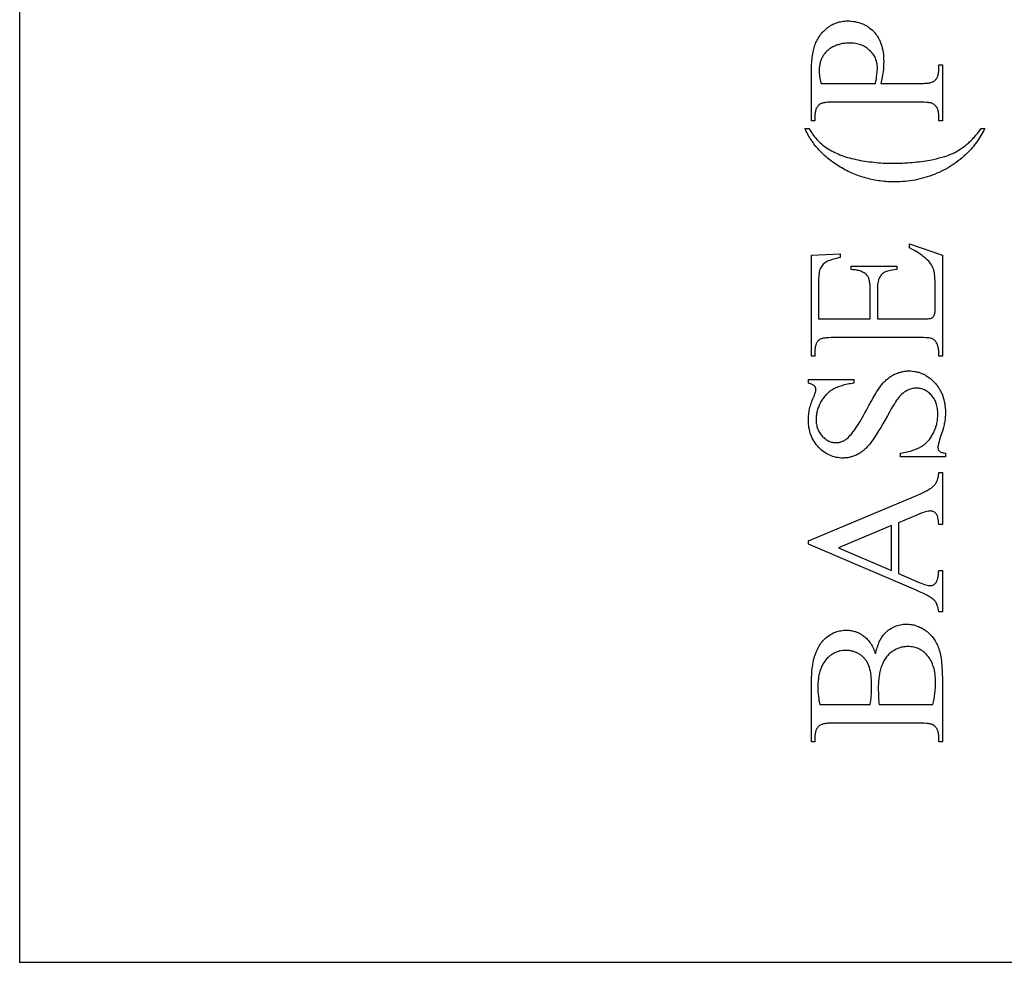
# Model space of a CAD drawing. Extents: x 0 to 161, y 0 to 91.
# Drawn here: x 108 to 120, y 6 to 18 of the extents above; entities that cross this region are included whole.
import ezdxf

# ---------------------------------------------------------------- set-up
doc = ezdxf.new("R2010")
doc.units = 0
doc.layers.add('LAYER_1', color=18, linetype='CONTINUOUS')

msp = doc.modelspace()

# ---------------------------------------------------------------- linework, layer by layer
at = {"layer": 'LAYER_1'}
for points in [[(130.011, 6.048), (130.011, 34.048), (107.761, 34.048), (107.761, 6.048)], [(118.708, 17.217), (119.193, 17.217), (119.231, 17.217), (119.248, 17.218), (119.265, 17.219), (119.28, 17.22), (119.295, 17.221), (119.308, 17.223), (119.321, 17.225), (119.333, 17.227), (119.343, 17.23), (119.353, 17.233), (119.362, 17.236), (119.37, 17.239), (119.377, 17.243), (119.383, 17.247), (119.389, 17.251), (119.395, 17.257), (119.401, 17.263), (119.407, 17.27), (119.412, 17.277), (119.417, 17.285), (119.422, 17.293), (119.426, 17.301), (119.429, 17.31), (119.432, 17.319), (119.435, 17.328), (119.437, 17.338), (119.439, 17.348), (119.441, 17.358), (119.442, 17.369), (119.442, 17.381), (119.443, 17.392), (119.443, 17.456), (119.488, 17.456), (119.488, 16.743), (119.443, 16.743), (119.443, 16.805), (119.442, 16.818), (119.442, 16.831), (119.44, 16.843), (119.438, 16.854), (119.436, 16.865), (119.433, 16.876), (119.43, 16.886), (119.426, 16.896), (119.421, 16.905), (119.416, 16.914), (119.41, 16.922), (119.404, 16.93), (119.397, 16.937), (119.39, 16.944), (119.382, 16.95), (119.374, 16.956), (119.369, 16.959), (119.363, 16.962), (119.356, 16.965), (119.348, 16.967), (119.34, 16.969), (119.331, 16.971), (119.321, 16.973), (119.31, 16.975), (119.286, 16.977), (119.258, 16.979), (119.227, 16.98), (119.193, 16.981), (118.118, 16.981), (118.08, 16.98), (118.063, 16.98), (118.047, 16.979), (118.031, 16.978), (118.017, 16.976), (118.003, 16.974), (117.99, 16.973), (117.979, 16.97), (117.968, 16.968), (117.958, 16.965), (117.949, 16.962), (117.941, 16.959), (117.934, 16.955), (117.928, 16.952), (117.922, 16.948), (117.916, 16.941), (117.91, 16.935), (117.904, 16.928), (117.899, 16.921), (117.894, 16.913), (117.89, 16.905), (117.885, 16.897), (117.882, 16.888), (117.879, 16.879), (117.876, 16.87), (117.874, 16.86), (117.872, 16.85), (117.87, 16.839), (117.869, 16.828), (117.869, 16.817), (117.868, 16.805), (117.868, 16.743), (117.823, 16.743), (117.823, 17.353), (117.823, 17.38), (117.824, 17.407), (117.825, 17.433), (117.826, 17.459), (117.827, 17.483), (117.829, 17.507), (117.832, 17.53), (117.834, 17.553), (117.838, 17.574), (117.841, 17.595), (117.845, 17.616), (117.849, 17.635), (117.853, 17.654), (117.858, 17.672), (117.863, 17.689), (117.869, 17.705), (117.875, 17.721), (117.882, 17.737), (117.889, 17.752), (117.896, 17.767), (117.904, 17.782), (117.912, 17.796), (117.921, 17.81), (117.931, 17.824), (117.941, 17.838), (117.951, 17.851), (117.962, 17.863), (117.974, 17.876), (117.986, 17.888), (117.998, 17.9), (118.011, 17.911), (118.024, 17.923), (118.038, 17.933), (118.052, 17.943), (118.067, 17.953), (118.082, 17.961), (118.097, 17.969), (118.112, 17.977), (118.128, 17.983), (118.144, 17.989), (118.16, 17.994), (118.177, 17.999), (118.194, 18.002), (118.211, 18.006), (118.229, 18.008), (118.247, 18.01), (118.265, 18.011), (118.283, 18.011), (118.309, 18.011), (118.333, 18.009), (118.357, 18.006), (118.381, 18.003), (118.403, 17.998), (118.426, 17.992), (118.447, 17.985), (118.468, 17.977), (118.479, 17.973), (118.489, 17.969), (118.499, 17.964), (118.509, 17.959), (118.518, 17.953), (118.528, 17.948), (118.537, 17.942), (118.546, 17.935), (118.564, 17.922), (118.582, 17.908), (118.599, 17.893), (118.615, 17.877), (118.623, 17.868), (118.63, 17.859), (118.638, 17.85), (118.645, 17.841), (118.652, 17.832), (118.658, 17.822), (118.665, 17.812), (118.671, 17.802), (118.677, 17.792), (118.682, 17.782), (118.688, 17.771), (118.693, 17.76), (118.698, 17.749), (118.702, 17.738), (118.707, 17.726), (118.711, 17.714), (118.715, 17.702), (118.718, 17.69), (118.725, 17.665), (118.73, 17.639), (118.735, 17.612), (118.738, 17.585), (118.741, 17.556), (118.742, 17.527), (118.743, 17.497), (118.742, 17.466), (118.741, 17.434), (118.738, 17.401), (118.734, 17.366), (118.729, 17.331), (118.723, 17.294), (118.716, 17.256)], [(118.638, 17.217), (118.644, 17.248), (118.649, 17.278), (118.653, 17.306), (118.657, 17.332), (118.659, 17.356), (118.661, 17.379), (118.663, 17.399), (118.663, 17.418), (118.663, 17.434), (118.661, 17.449), (118.659, 17.465), (118.657, 17.48), (118.653, 17.494), (118.649, 17.509), (118.644, 17.523), (118.638, 17.537), (118.632, 17.551), (118.624, 17.564), (118.616, 17.577), (118.607, 17.59), (118.598, 17.602), (118.587, 17.615), (118.576, 17.627), (118.564, 17.638), (118.551, 17.65), (118.538, 17.66), (118.525, 17.67), (118.511, 17.679), (118.497, 17.687), (118.482, 17.695), (118.466, 17.702), (118.451, 17.708), (118.434, 17.713), (118.418, 17.718), (118.401, 17.722), (118.383, 17.725), (118.365, 17.728), (118.346, 17.73), (118.327, 17.731), (118.308, 17.731), (118.295, 17.731), (118.281, 17.73), (118.268, 17.73), (118.255, 17.728), (118.242, 17.727), (118.229, 17.725), (118.216, 17.723), (118.204, 17.72), (118.191, 17.717), (118.179, 17.714), (118.167, 17.71), (118.155, 17.706), (118.143, 17.702), (118.131, 17.697), (118.119, 17.692), (118.107, 17.687), (118.096, 17.681), (118.085, 17.675), (118.074, 17.669), (118.064, 17.663), (118.054, 17.656), (118.044, 17.649), (118.035, 17.641), (118.026, 17.633), (118.018, 17.626), (118.01, 17.617), (118.002, 17.609), (117.994, 17.6), (117.987, 17.591), (117.981, 17.581), (117.974, 17.572), (117.968, 17.562), (117.963, 17.551), (117.958, 17.541), (117.953, 17.53), (117.948, 17.52), (117.944, 17.509), (117.94, 17.498), (117.937, 17.487), (117.934, 17.475), (117.931, 17.463), (117.929, 17.452), (117.927, 17.44), (117.925, 17.428), (117.924, 17.415), (117.923, 17.403), (117.923, 17.39), (117.922, 17.377), (117.923, 17.361), (117.924, 17.344), (117.926, 17.325), (117.928, 17.306), (117.932, 17.285), (117.936, 17.263), (117.94, 17.241), (117.946, 17.217)], [(119.981, 16.644), (120.026, 16.644), (120.014, 16.621), (120.002, 16.599), (119.99, 16.577), (119.977, 16.555), (119.965, 16.534), (119.952, 16.514), (119.938, 16.494), (119.925, 16.474), (119.911, 16.455), (119.897, 16.437), (119.883, 16.418), (119.868, 16.401), (119.853, 16.384), (119.838, 16.367), (119.823, 16.351), (119.807, 16.335), (119.785, 16.313), (119.762, 16.292), (119.738, 16.271), (119.714, 16.252), (119.69, 16.232), (119.665, 16.214), (119.639, 16.196), (119.613, 16.178), (119.587, 16.162), (119.56, 16.145), (119.532, 16.13), (119.504, 16.115), (119.476, 16.101), (119.447, 16.087), (119.417, 16.075), (119.387, 16.062), (119.357, 16.051), (119.327, 16.04), (119.296, 16.03), (119.265, 16.02), (119.234, 16.012), (119.203, 16.004), (119.172, 15.997), (119.141, 15.99), (119.109, 15.985), (119.078, 15.98), (119.046, 15.976), (119.014, 15.972), (118.982, 15.97), (118.95, 15.968), (118.918, 15.967), (118.885, 15.966), (118.861, 15.967), (118.838, 15.967), (118.814, 15.968), (118.791, 15.969), (118.768, 15.971), (118.745, 15.973), (118.722, 15.975), (118.699, 15.978), (118.676, 15.981), (118.654, 15.985), (118.631, 15.989), (118.609, 15.993), (118.587, 15.997), (118.565, 16.002), (118.543, 16.008), (118.521, 16.013), (118.5, 16.02), (118.478, 16.026), (118.457, 16.033), (118.435, 16.04), (118.414, 16.047), (118.393, 16.055), (118.373, 16.064), (118.352, 16.072), (118.331, 16.081), (118.311, 16.091), (118.29, 16.1), (118.27, 16.11), (118.25, 16.121), (118.23, 16.132), (118.21, 16.143), (118.191, 16.154), (118.171, 16.166), (118.152, 16.178), (118.133, 16.191), (118.115, 16.203), (118.097, 16.216), (118.079, 16.229), (118.062, 16.242), (118.045, 16.255), (118.028, 16.269), (118.012, 16.283), (117.996, 16.297), (117.981, 16.311), (117.965, 16.326), (117.95, 16.341), (117.936, 16.356), (117.922, 16.371), (117.908, 16.386), (117.894, 16.402), (117.881, 16.418), (117.868, 16.434), (117.856, 16.45), (117.844, 16.467), (117.832, 16.483), (117.821, 16.5), (117.81, 16.518), (117.799, 16.535), (117.788, 16.553), (117.778, 16.571), (117.769, 16.589), (117.759, 16.607), (117.751, 16.626), (117.742, 16.644), (117.793, 16.644), (117.804, 16.626), (117.815, 16.607), (117.827, 16.59), (117.839, 16.572), (117.852, 16.555), (117.865, 16.539), (117.878, 16.523), (117.892, 16.507), (117.907, 16.492), (117.922, 16.477), (117.937, 16.462), (117.953, 16.448), (117.97, 16.435), (117.987, 16.421), (118.004, 16.409), (118.022, 16.396), (118.04, 16.384), (118.059, 16.373), (118.079, 16.362), (118.099, 16.351), (118.12, 16.34), (118.141, 16.33), (118.163, 16.321), (118.186, 16.312), (118.209, 16.303), (118.233, 16.294), (118.258, 16.286), (118.283, 16.278), (118.308, 16.271), (118.335, 16.264), (118.362, 16.258), (118.389, 16.251), (118.417, 16.246), (118.445, 16.24), (118.473, 16.235), (118.501, 16.23), (118.53, 16.226), (118.559, 16.222), (118.587, 16.219), (118.616, 16.215), (118.645, 16.213), (118.675, 16.21), (118.704, 16.208), (118.734, 16.206), (118.763, 16.205), (118.793, 16.204), (118.823, 16.204), (118.853, 16.203), (118.886, 16.204), (118.918, 16.204), (118.95, 16.205), (118.982, 16.206), (119.013, 16.207), (119.044, 16.209), (119.074, 16.211), (119.104, 16.214), (119.134, 16.216), (119.163, 16.219), (119.192, 16.223), (119.221, 16.226), (119.249, 16.23), (119.276, 16.235), (119.304, 16.239), (119.331, 16.244), (119.372, 16.252), (119.411, 16.261), (119.449, 16.27), (119.484, 16.279), (119.517, 16.289), (119.547, 16.299), (119.576, 16.31), (119.603, 16.321), (119.628, 16.333), (119.654, 16.346), (119.679, 16.36), (119.703, 16.375), (119.728, 16.39), (119.752, 16.407), (119.776, 16.425), (119.8, 16.444), (119.812, 16.453), (119.824, 16.463), (119.835, 16.474), (119.847, 16.485), (119.858, 16.496), (119.87, 16.508), (119.881, 16.52), (119.892, 16.532), (119.915, 16.558), (119.937, 16.585), (119.959, 16.614)], [(117.914, 14.224), (118.572, 14.224), (118.572, 14.59), (118.572, 14.607), (118.571, 14.624), (118.571, 14.64), (118.569, 14.655), (118.568, 14.67), (118.566, 14.683), (118.564, 14.696), (118.561, 14.709), (118.558, 14.72), (118.555, 14.731), (118.552, 14.741), (118.548, 14.75), (118.544, 14.759), (118.539, 14.767), (118.534, 14.774), (118.529, 14.78), (118.522, 14.788), (118.514, 14.795), (118.505, 14.802), (118.495, 14.809), (118.485, 14.815), (118.475, 14.82), (118.463, 14.825), (118.451, 14.83), (118.438, 14.834), (118.425, 14.838), (118.411, 14.841), (118.396, 14.844), (118.381, 14.847), (118.364, 14.849), (118.348, 14.85), (118.33, 14.851), (118.33, 14.897), (118.91, 14.897), (118.91, 14.851), (118.881, 14.847), (118.854, 14.843), (118.831, 14.839), (118.81, 14.834), (118.792, 14.83), (118.776, 14.826), (118.764, 14.821), (118.754, 14.817), (118.743, 14.811), (118.733, 14.804), (118.724, 14.797), (118.715, 14.788), (118.707, 14.778), (118.7, 14.768), (118.693, 14.757), (118.686, 14.745), (118.683, 14.738), (118.68, 14.731), (118.678, 14.724), (118.675, 14.716), (118.671, 14.699), (118.668, 14.681), (118.665, 14.661), (118.663, 14.639), (118.662, 14.615), (118.662, 14.59), (118.662, 14.224), (119.211, 14.224), (119.237, 14.224), (119.26, 14.225), (119.281, 14.225), (119.299, 14.226), (119.315, 14.228), (119.328, 14.229), (119.338, 14.231), (119.345, 14.234), (119.351, 14.236), (119.356, 14.24), (119.362, 14.243), (119.367, 14.247), (119.371, 14.252), (119.375, 14.257), (119.379, 14.262), (119.383, 14.268), (119.386, 14.275), (119.389, 14.283), (119.392, 14.293), (119.394, 14.304), (119.395, 14.316), (119.396, 14.33), (119.397, 14.345), (119.397, 14.361), (119.397, 14.644), (119.397, 14.678), (119.396, 14.71), (119.394, 14.739), (119.392, 14.766), (119.39, 14.79), (119.386, 14.812), (119.382, 14.832), (119.38, 14.841), (119.378, 14.849), (119.372, 14.865), (119.365, 14.881), (119.358, 14.896), (119.348, 14.912), (119.338, 14.927), (119.327, 14.942), (119.314, 14.957), (119.3, 14.972), (119.29, 14.981), (119.28, 14.991), (119.269, 15), (119.257, 15.01), (119.245, 15.02), (119.232, 15.029), (119.219, 15.039), (119.205, 15.049), (119.19, 15.059), (119.175, 15.068), (119.143, 15.088), (119.108, 15.108), (119.071, 15.128), (119.071, 15.177), (119.488, 15.033), (119.488, 13.75), (119.443, 13.75), (119.443, 13.809), (119.442, 13.824), (119.441, 13.838), (119.439, 13.852), (119.436, 13.866), (119.432, 13.88), (119.427, 13.894), (119.421, 13.907), (119.414, 13.921), (119.409, 13.93), (119.403, 13.939), (119.397, 13.947), (119.39, 13.954), (119.382, 13.96), (119.374, 13.965), (119.365, 13.97), (119.356, 13.974), (119.344, 13.977), (119.331, 13.98), (119.314, 13.983), (119.296, 13.985), (119.274, 13.986), (119.25, 13.987), (119.224, 13.988), (119.195, 13.988), (118.113, 13.988), (118.075, 13.988), (118.041, 13.986), (118.026, 13.985), (118.011, 13.984), (117.997, 13.982), (117.985, 13.98), (117.973, 13.978), (117.962, 13.976), (117.952, 13.973), (117.944, 13.97), (117.936, 13.967), (117.929, 13.964), (117.923, 13.96), (117.918, 13.956), (117.912, 13.95), (117.906, 13.944), (117.901, 13.938), (117.896, 13.93), (117.892, 13.923), (117.888, 13.915), (117.884, 13.906), (117.881, 13.897), (117.878, 13.888), (117.875, 13.878), (117.873, 13.868), (117.871, 13.857), (117.87, 13.845), (117.869, 13.834), (117.869, 13.822), (117.868, 13.809), (117.868, 13.75), (117.823, 13.75), (117.823, 15.033), (118.188, 15.052), (118.188, 15.004), (118.156, 14.997), (118.127, 14.99), (118.101, 14.984), (118.077, 14.977), (118.056, 14.969), (118.037, 14.962), (118.028, 14.958), (118.021, 14.954), (118.014, 14.951), (118.007, 14.947), (117.995, 14.938), (117.984, 14.929), (117.974, 14.919), (117.964, 14.908), (117.955, 14.896), (117.947, 14.883), (117.939, 14.869), (117.932, 14.854), (117.93, 14.847), (117.928, 14.84), (117.924, 14.825), (117.921, 14.807), (117.918, 14.786), (117.916, 14.763), (117.915, 14.738), (117.914, 14.711), (117.914, 14.681)], [(117.785, 13.453), (118.361, 13.453), (118.361, 13.407), (118.34, 13.404), (118.32, 13.401), (118.301, 13.398), (118.282, 13.394), (118.264, 13.39), (118.246, 13.386), (118.229, 13.381), (118.212, 13.376), (118.196, 13.371), (118.18, 13.366), (118.165, 13.36), (118.15, 13.354), (118.136, 13.348), (118.122, 13.342), (118.109, 13.335), (118.097, 13.328), (118.085, 13.321), (118.073, 13.313), (118.061, 13.305), (118.05, 13.297), (118.039, 13.288), (118.029, 13.278), (118.019, 13.269), (118.009, 13.259), (117.999, 13.249), (117.99, 13.238), (117.981, 13.227), (117.972, 13.215), (117.964, 13.203), (117.956, 13.191), (117.948, 13.178), (117.941, 13.165), (117.934, 13.152), (117.927, 13.139), (117.921, 13.126), (117.916, 13.112), (117.91, 13.099), (117.906, 13.085), (117.901, 13.072), (117.898, 13.058), (117.894, 13.044), (117.891, 13.031), (117.889, 13.017), (117.887, 13.003), (117.885, 12.989), (117.884, 12.975), (117.883, 12.961), (117.883, 12.947), (117.883, 12.931), (117.884, 12.916), (117.886, 12.9), (117.888, 12.886), (117.891, 12.871), (117.894, 12.857), (117.898, 12.844), (117.903, 12.83), (117.908, 12.817), (117.914, 12.804), (117.92, 12.792), (117.927, 12.78), (117.935, 12.768), (117.943, 12.757), (117.952, 12.746), (117.961, 12.736), (117.971, 12.725), (117.981, 12.716), (117.991, 12.707), (118.001, 12.699), (118.012, 12.692), (118.023, 12.685), (118.033, 12.679), (118.044, 12.673), (118.056, 12.668), (118.067, 12.664), (118.078, 12.66), (118.09, 12.657), (118.102, 12.655), (118.114, 12.653), (118.126, 12.652), (118.139, 12.652), (118.148, 12.652), (118.157, 12.653), (118.167, 12.654), (118.176, 12.655), (118.185, 12.657), (118.194, 12.66), (118.203, 12.662), (118.211, 12.665), (118.22, 12.669), (118.228, 12.673), (118.237, 12.677), (118.245, 12.682), (118.253, 12.687), (118.261, 12.693), (118.269, 12.699), (118.277, 12.705), (118.289, 12.715), (118.301, 12.727), (118.314, 12.741), (118.327, 12.756), (118.341, 12.773), (118.355, 12.792), (118.37, 12.812), (118.385, 12.834), (118.4, 12.857), (118.416, 12.882), (118.433, 12.909), (118.45, 12.937), (118.468, 12.967), (118.486, 12.999), (118.504, 13.032), (118.523, 13.067), (118.553, 13.123), (118.582, 13.175), (118.609, 13.221), (118.634, 13.263), (118.657, 13.301), (118.678, 13.334), (118.697, 13.362), (118.707, 13.375), (118.715, 13.386), (118.724, 13.396), (118.732, 13.407), (118.741, 13.416), (118.75, 13.426), (118.759, 13.435), (118.769, 13.444), (118.778, 13.453), (118.788, 13.461), (118.798, 13.469), (118.808, 13.477), (118.818, 13.485), (118.829, 13.492), (118.84, 13.499), (118.851, 13.505), (118.862, 13.511), (118.873, 13.517), (118.884, 13.523), (118.896, 13.528), (118.907, 13.533), (118.919, 13.537), (118.931, 13.542), (118.942, 13.545), (118.954, 13.549), (118.966, 13.552), (118.978, 13.554), (118.99, 13.557), (119.002, 13.559), (119.014, 13.56), (119.026, 13.562), (119.039, 13.563), (119.051, 13.563), (119.063, 13.563), (119.087, 13.563), (119.11, 13.561), (119.132, 13.558), (119.143, 13.556), (119.155, 13.554), (119.165, 13.552), (119.176, 13.549), (119.187, 13.546), (119.198, 13.543), (119.208, 13.539), (119.219, 13.535), (119.229, 13.531), (119.239, 13.527), (119.249, 13.522), (119.259, 13.517), (119.269, 13.512), (119.279, 13.506), (119.299, 13.494), (119.318, 13.481), (119.336, 13.466), (119.354, 13.451), (119.372, 13.434), (119.389, 13.417), (119.398, 13.407), (119.406, 13.398), (119.414, 13.388), (119.421, 13.379), (119.429, 13.369), (119.436, 13.359), (119.443, 13.348), (119.449, 13.338), (119.455, 13.327), (119.461, 13.317), (119.467, 13.306), (119.473, 13.295), (119.478, 13.283), (119.483, 13.272), (119.488, 13.26), (119.492, 13.249), (119.496, 13.237), (119.5, 13.225), (119.504, 13.213), (119.507, 13.2), (119.513, 13.175), (119.518, 13.149), (119.521, 13.123), (119.524, 13.095), (119.526, 13.067), (119.526, 13.039), (119.526, 13.021), (119.526, 13.003), (119.525, 12.986), (119.523, 12.969), (119.522, 12.952), (119.52, 12.935), (119.518, 12.919), (119.515, 12.903), (119.513, 12.892), (119.51, 12.878), (119.506, 12.863), (119.501, 12.844), (119.488, 12.8), (119.47, 12.745), (119.461, 12.716), (119.453, 12.69), (119.447, 12.667), (119.441, 12.647), (119.437, 12.629), (119.434, 12.615), (119.432, 12.603), (119.432, 12.593), (119.432, 12.586), (119.433, 12.579), (119.434, 12.572), (119.436, 12.566), (119.439, 12.56), (119.442, 12.554), (119.446, 12.549), (119.45, 12.545), (119.455, 12.54), (119.462, 12.536), (119.469, 12.533), (119.478, 12.529), (119.488, 12.526), (119.5, 12.523), (119.512, 12.521), (119.526, 12.518), (119.526, 12.473), (118.955, 12.473), (118.955, 12.518), (118.977, 12.522), (118.999, 12.527), (119.019, 12.531), (119.039, 12.536), (119.058, 12.54), (119.077, 12.545), (119.095, 12.55), (119.112, 12.556), (119.128, 12.561), (119.144, 12.567), (119.159, 12.573), (119.173, 12.579), (119.187, 12.585), (119.2, 12.591), (119.212, 12.598), (119.223, 12.604), (119.235, 12.611), (119.245, 12.619), (119.256, 12.626), (119.266, 12.635), (119.276, 12.644), (119.286, 12.653), (119.296, 12.662), (119.305, 12.673), (119.314, 12.683), (119.323, 12.694), (119.332, 12.705), (119.34, 12.717), (119.348, 12.73), (119.356, 12.742), (119.364, 12.756), (119.371, 12.769), (119.379, 12.783), (119.385, 12.797), (119.392, 12.812), (119.397, 12.826), (119.403, 12.841), (119.407, 12.856), (119.412, 12.871), (119.416, 12.886), (119.419, 12.901), (119.422, 12.917), (119.425, 12.932), (119.427, 12.948), (119.428, 12.964), (119.429, 12.98), (119.43, 12.997), (119.43, 13.013), (119.43, 13.032), (119.429, 13.05), (119.428, 13.068), (119.425, 13.086), (119.422, 13.103), (119.419, 13.119), (119.415, 13.135), (119.41, 13.151), (119.405, 13.165), (119.399, 13.18), (119.392, 13.194), (119.385, 13.207), (119.377, 13.22), (119.368, 13.232), (119.359, 13.244), (119.349, 13.256), (119.339, 13.266), (119.329, 13.277), (119.318, 13.286), (119.307, 13.295), (119.296, 13.303), (119.284, 13.31), (119.273, 13.317), (119.261, 13.322), (119.249, 13.328), (119.237, 13.332), (119.224, 13.336), (119.211, 13.339), (119.198, 13.342), (119.185, 13.343), (119.171, 13.344), (119.158, 13.345), (119.142, 13.344), (119.127, 13.343), (119.112, 13.34), (119.096, 13.336), (119.081, 13.331), (119.065, 13.326), (119.049, 13.319), (119.034, 13.311), (119.018, 13.302), (119.003, 13.292), (118.988, 13.28), (118.973, 13.268), (118.959, 13.254), (118.945, 13.239), (118.931, 13.223), (118.917, 13.206), (118.907, 13.191), (118.894, 13.172), (118.878, 13.147), (118.86, 13.117), (118.839, 13.081), (118.815, 13.041), (118.789, 12.995), (118.761, 12.944), (118.731, 12.893), (118.704, 12.845), (118.678, 12.801), (118.653, 12.762), (118.63, 12.725), (118.608, 12.693), (118.588, 12.665), (118.57, 12.64), (118.561, 12.629), (118.552, 12.619), (118.542, 12.608), (118.533, 12.598), (118.524, 12.588), (118.514, 12.579), (118.504, 12.57), (118.495, 12.561), (118.485, 12.553), (118.475, 12.545), (118.465, 12.537), (118.454, 12.53), (118.444, 12.523), (118.434, 12.516), (118.423, 12.51), (118.412, 12.504), (118.402, 12.498), (118.391, 12.493), (118.38, 12.488), (118.368, 12.483), (118.357, 12.479), (118.346, 12.475), (118.334, 12.472), (118.322, 12.469), (118.31, 12.466), (118.298, 12.463), (118.286, 12.461), (118.274, 12.46), (118.261, 12.458), (118.249, 12.458), (118.236, 12.457), (118.223, 12.457), (118.201, 12.457), (118.179, 12.459), (118.158, 12.462), (118.137, 12.465), (118.116, 12.47), (118.096, 12.476), (118.076, 12.483), (118.056, 12.491), (118.037, 12.5), (118.019, 12.511), (118, 12.522), (117.982, 12.534), (117.965, 12.548), (117.948, 12.562), (117.931, 12.578), (117.914, 12.594), (117.899, 12.612), (117.884, 12.63), (117.87, 12.649), (117.858, 12.668), (117.846, 12.688), (117.835, 12.708), (117.826, 12.729), (117.817, 12.751), (117.81, 12.773), (117.803, 12.796), (117.798, 12.819), (117.793, 12.843), (117.789, 12.867), (117.787, 12.892), (117.785, 12.918), (117.785, 12.944), (117.785, 12.961), (117.786, 12.978), (117.787, 12.995), (117.789, 13.012), (117.791, 13.029), (117.794, 13.046), (117.797, 13.063), (117.801, 13.081), (117.805, 13.099), (117.81, 13.116), (117.816, 13.134), (117.821, 13.152), (117.828, 13.17), (117.835, 13.189), (117.842, 13.207), (117.85, 13.226), (117.857, 13.242), (117.863, 13.257), (117.869, 13.271), (117.873, 13.284), (117.876, 13.296), (117.879, 13.306), (117.88, 13.315), (117.881, 13.323), (117.88, 13.33), (117.879, 13.338), (117.878, 13.345), (117.876, 13.352), (117.873, 13.358), (117.87, 13.364), (117.866, 13.37), (117.862, 13.375), (117.856, 13.38), (117.85, 13.384), (117.842, 13.389), (117.833, 13.393), (117.823, 13.397), (117.811, 13.401), (117.799, 13.404), (117.785, 13.407)], [(118.931, 11.634), (118.931, 10.989), (119.193, 10.876), (119.217, 10.867), (119.239, 10.858), (119.259, 10.851), (119.278, 10.845), (119.295, 10.841), (119.311, 10.837), (119.326, 10.835), (119.332, 10.835), (119.338, 10.835), (119.348, 10.835), (119.357, 10.837), (119.366, 10.84), (119.374, 10.844), (119.382, 10.849), (119.39, 10.855), (119.398, 10.862), (119.405, 10.871), (119.409, 10.876), (119.412, 10.881), (119.415, 10.887), (119.418, 10.894), (119.421, 10.902), (119.424, 10.91), (119.427, 10.919), (119.429, 10.928), (119.433, 10.949), (119.437, 10.973), (119.44, 10.999), (119.443, 11.027), (119.488, 11.027), (119.488, 10.503), (119.443, 10.503), (119.438, 10.528), (119.433, 10.551), (119.427, 10.571), (119.422, 10.589), (119.415, 10.605), (119.412, 10.612), (119.409, 10.618), (119.405, 10.624), (119.402, 10.629), (119.398, 10.634), (119.395, 10.638), (119.387, 10.646), (119.378, 10.654), (119.368, 10.662), (119.358, 10.67), (119.346, 10.679), (119.333, 10.687), (119.32, 10.696), (119.305, 10.704), (119.29, 10.713), (119.274, 10.722), (119.256, 10.731), (119.238, 10.74), (119.219, 10.749), (119.199, 10.758), (119.155, 10.777), (117.785, 11.363), (117.785, 11.406), (119.17, 11.985), (119.21, 12.003), (119.246, 12.019), (119.263, 12.028), (119.279, 12.036), (119.294, 12.044), (119.308, 12.052), (119.321, 12.06), (119.333, 12.068), (119.344, 12.075), (119.355, 12.083), (119.364, 12.091), (119.373, 12.098), (119.38, 12.105), (119.387, 12.112), (119.393, 12.12), (119.399, 12.127), (119.404, 12.135), (119.409, 12.144), (119.414, 12.152), (119.418, 12.162), (119.422, 12.171), (119.426, 12.181), (119.429, 12.191), (119.432, 12.201), (119.435, 12.212), (119.437, 12.223), (119.439, 12.235), (119.44, 12.247), (119.442, 12.259), (119.443, 12.271), (119.488, 12.271), (119.488, 11.614), (119.443, 11.614), (119.441, 11.638), (119.439, 11.66), (119.436, 11.68), (119.432, 11.698), (119.43, 11.706), (119.427, 11.714), (119.425, 11.721), (119.422, 11.727), (119.419, 11.734), (119.416, 11.739), (119.413, 11.744), (119.41, 11.749), (119.402, 11.757), (119.395, 11.764), (119.387, 11.77), (119.378, 11.775), (119.369, 11.779), (119.36, 11.782), (119.351, 11.783), (119.341, 11.784), (119.334, 11.784), (119.326, 11.783), (119.318, 11.782), (119.31, 11.781), (119.291, 11.777), (119.271, 11.772), (119.249, 11.765), (119.224, 11.756), (119.198, 11.746), (119.17, 11.735)], [(118.84, 11.6), (118.167, 11.317), (118.84, 11.027)], [(118.638, 9.968), (118.643, 9.989), (118.648, 10.01), (118.654, 10.03), (118.66, 10.049), (118.666, 10.067), (118.672, 10.085), (118.679, 10.102), (118.686, 10.119), (118.694, 10.135), (118.702, 10.15), (118.71, 10.165), (118.718, 10.178), (118.727, 10.191), (118.737, 10.204), (118.746, 10.216), (118.756, 10.227), (118.771, 10.241), (118.785, 10.255), (118.8, 10.267), (118.816, 10.279), (118.832, 10.29), (118.848, 10.299), (118.865, 10.308), (118.882, 10.316), (118.899, 10.323), (118.917, 10.329), (118.935, 10.334), (118.954, 10.338), (118.973, 10.342), (118.992, 10.344), (119.012, 10.345), (119.033, 10.346), (119.048, 10.346), (119.063, 10.345), (119.079, 10.343), (119.094, 10.341), (119.109, 10.338), (119.124, 10.335), (119.139, 10.331), (119.154, 10.326), (119.169, 10.321), (119.183, 10.315), (119.198, 10.309), (119.213, 10.302), (119.227, 10.294), (119.242, 10.286), (119.256, 10.277), (119.27, 10.267), (119.284, 10.257), (119.298, 10.247), (119.311, 10.236), (119.323, 10.224), (119.335, 10.212), (119.347, 10.2), (119.358, 10.187), (119.368, 10.174), (119.379, 10.16), (119.388, 10.146), (119.397, 10.132), (119.406, 10.117), (119.414, 10.101), (119.422, 10.085), (119.429, 10.069), (119.436, 10.052), (119.442, 10.034), (119.448, 10.015), (119.454, 9.995), (119.459, 9.974), (119.463, 9.952), (119.468, 9.929), (119.472, 9.904), (119.475, 9.879), (119.478, 9.852), (119.481, 9.824), (119.483, 9.795), (119.485, 9.765), (119.486, 9.734), (119.487, 9.702), (119.488, 9.668), (119.488, 9.634), (119.488, 8.848), (119.443, 8.848), (119.443, 8.91), (119.442, 8.923), (119.442, 8.936), (119.44, 8.947), (119.439, 8.959), (119.436, 8.97), (119.433, 8.98), (119.43, 8.99), (119.426, 9), (119.422, 9.009), (119.417, 9.018), (119.411, 9.026), (119.405, 9.034), (119.399, 9.041), (119.392, 9.048), (119.384, 9.054), (119.376, 9.06), (119.371, 9.064), (119.364, 9.067), (119.357, 9.07), (119.349, 9.073), (119.34, 9.075), (119.331, 9.077), (119.32, 9.079), (119.309, 9.081), (119.297, 9.083), (119.285, 9.084), (119.257, 9.087), (119.227, 9.088), (119.193, 9.088), (118.118, 9.088), (118.081, 9.088), (118.064, 9.087), (118.047, 9.086), (118.032, 9.085), (118.018, 9.083), (118.004, 9.082), (117.992, 9.08), (117.98, 9.077), (117.969, 9.075), (117.959, 9.072), (117.95, 9.068), (117.942, 9.065), (117.934, 9.061), (117.928, 9.057), (117.922, 9.053), (117.916, 9.047), (117.91, 9.04), (117.904, 9.033), (117.899, 9.026), (117.894, 9.018), (117.89, 9.01), (117.885, 9.002), (117.882, 8.993), (117.879, 8.984), (117.876, 8.975), (117.874, 8.965), (117.872, 8.955), (117.87, 8.944), (117.869, 8.933), (117.869, 8.922), (117.868, 8.91), (117.868, 8.848), (117.823, 8.848), (117.823, 9.567), (117.823, 9.616), (117.825, 9.663), (117.827, 9.707), (117.83, 9.749), (117.834, 9.788), (117.837, 9.807), (117.84, 9.825), (117.842, 9.842), (117.846, 9.859), (117.849, 9.875), (117.852, 9.89), (117.858, 9.913), (117.865, 9.935), (117.871, 9.956), (117.879, 9.977), (117.887, 9.997), (117.895, 10.016), (117.904, 10.035), (117.914, 10.053), (117.924, 10.07), (117.934, 10.087), (117.945, 10.102), (117.957, 10.118), (117.969, 10.132), (117.982, 10.146), (117.995, 10.159), (118.009, 10.172), (118.023, 10.183), (118.038, 10.194), (118.052, 10.205), (118.067, 10.214), (118.083, 10.223), (118.098, 10.231), (118.114, 10.238), (118.13, 10.244), (118.146, 10.25), (118.163, 10.255), (118.179, 10.259), (118.197, 10.262), (118.214, 10.265), (118.231, 10.267), (118.249, 10.268), (118.267, 10.269), (118.283, 10.268), (118.298, 10.267), (118.314, 10.266), (118.328, 10.264), (118.343, 10.261), (118.358, 10.258), (118.372, 10.254), (118.386, 10.25), (118.4, 10.244), (118.414, 10.239), (118.427, 10.233), (118.441, 10.226), (118.454, 10.218), (118.466, 10.21), (118.479, 10.202), (118.492, 10.192), (118.504, 10.183), (118.516, 10.172), (118.527, 10.161), (118.538, 10.15), (118.548, 10.138), (118.559, 10.125), (118.568, 10.112), (118.578, 10.098), (118.587, 10.084), (118.595, 10.069), (118.603, 10.053), (118.611, 10.037), (118.619, 10.021), (118.626, 10.004), (118.632, 9.986)], [(118.572, 9.324), (118.576, 9.348), (118.58, 9.373), (118.583, 9.4), (118.585, 9.428), (118.587, 9.458), (118.588, 9.489), (118.589, 9.522), (118.589, 9.556), (118.589, 9.578), (118.589, 9.6), (118.588, 9.62), (118.587, 9.64), (118.585, 9.66), (118.584, 9.678), (118.582, 9.696), (118.58, 9.713), (118.577, 9.73), (118.574, 9.746), (118.571, 9.761), (118.567, 9.775), (118.564, 9.789), (118.56, 9.802), (118.555, 9.814), (118.551, 9.826), (118.546, 9.837), (118.54, 9.848), (118.535, 9.858), (118.529, 9.868), (118.522, 9.878), (118.516, 9.888), (118.509, 9.897), (118.502, 9.906), (118.494, 9.914), (118.486, 9.922), (118.478, 9.93), (118.469, 9.937), (118.461, 9.945), (118.451, 9.951), (118.442, 9.958), (118.432, 9.964), (118.422, 9.97), (118.412, 9.975), (118.402, 9.98), (118.391, 9.985), (118.381, 9.989), (118.37, 9.993), (118.359, 9.997), (118.349, 10), (118.338, 10.003), (118.327, 10.005), (118.315, 10.007), (118.304, 10.009), (118.293, 10.01), (118.281, 10.011), (118.269, 10.012), (118.258, 10.012), (118.24, 10.011), (118.222, 10.01), (118.204, 10.008), (118.187, 10.004), (118.171, 10), (118.154, 9.995), (118.138, 9.989), (118.122, 9.982), (118.107, 9.974), (118.092, 9.965), (118.077, 9.956), (118.063, 9.945), (118.049, 9.933), (118.035, 9.921), (118.021, 9.907), (118.008, 9.893), (117.996, 9.877), (117.984, 9.861), (117.973, 9.844), (117.963, 9.826), (117.954, 9.808), (117.946, 9.788), (117.938, 9.768), (117.931, 9.746), (117.925, 9.724), (117.92, 9.701), (117.915, 9.677), (117.912, 9.653), (117.909, 9.627), (117.907, 9.601), (117.906, 9.573), (117.905, 9.545), (117.906, 9.515), (117.907, 9.485), (117.909, 9.457), (117.912, 9.429), (117.916, 9.401), (117.92, 9.375), (117.926, 9.349), (117.932, 9.324)], [(119.368, 9.324), (119.376, 9.36), (119.382, 9.395), (119.388, 9.431), (119.393, 9.466), (119.396, 9.501), (119.399, 9.536), (119.4, 9.571), (119.401, 9.605), (119.401, 9.633), (119.399, 9.659), (119.397, 9.685), (119.395, 9.71), (119.391, 9.734), (119.387, 9.757), (119.382, 9.78), (119.376, 9.801), (119.369, 9.822), (119.362, 9.842), (119.354, 9.861), (119.345, 9.879), (119.335, 9.897), (119.324, 9.914), (119.313, 9.929), (119.301, 9.944), (119.288, 9.958), (119.275, 9.972), (119.262, 9.984), (119.248, 9.995), (119.234, 10.006), (119.219, 10.015), (119.204, 10.024), (119.189, 10.032), (119.173, 10.039), (119.157, 10.045), (119.141, 10.05), (119.124, 10.054), (119.107, 10.057), (119.09, 10.059), (119.072, 10.061), (119.053, 10.061), (119.041, 10.061), (119.029, 10.06), (119.017, 10.059), (119.005, 10.058), (118.994, 10.056), (118.982, 10.054), (118.97, 10.051), (118.958, 10.048), (118.947, 10.044), (118.935, 10.04), (118.924, 10.036), (118.912, 10.031), (118.901, 10.026), (118.889, 10.021), (118.878, 10.015), (118.867, 10.008), (118.856, 10.001), (118.845, 9.994), (118.834, 9.986), (118.824, 9.978), (118.814, 9.969), (118.805, 9.959), (118.796, 9.949), (118.787, 9.939), (118.778, 9.928), (118.77, 9.916), (118.761, 9.904), (118.754, 9.892), (118.746, 9.879), (118.739, 9.865), (118.732, 9.851), (118.726, 9.836), (118.719, 9.821), (118.713, 9.806), (118.708, 9.79), (118.703, 9.773), (118.698, 9.756), (118.694, 9.739), (118.69, 9.721), (118.687, 9.703), (118.684, 9.684), (118.681, 9.665), (118.679, 9.646), (118.677, 9.626), (118.676, 9.605), (118.675, 9.585), (118.674, 9.563), (118.674, 9.542), (118.674, 9.505), (118.675, 9.471), (118.675, 9.44), (118.676, 9.411), (118.678, 9.386), (118.68, 9.363), (118.682, 9.342), (118.685, 9.324)]]:
    msp.add_lwpolyline(points, close=True, dxfattribs=at)

doc.saveas('drawing.dxf')
